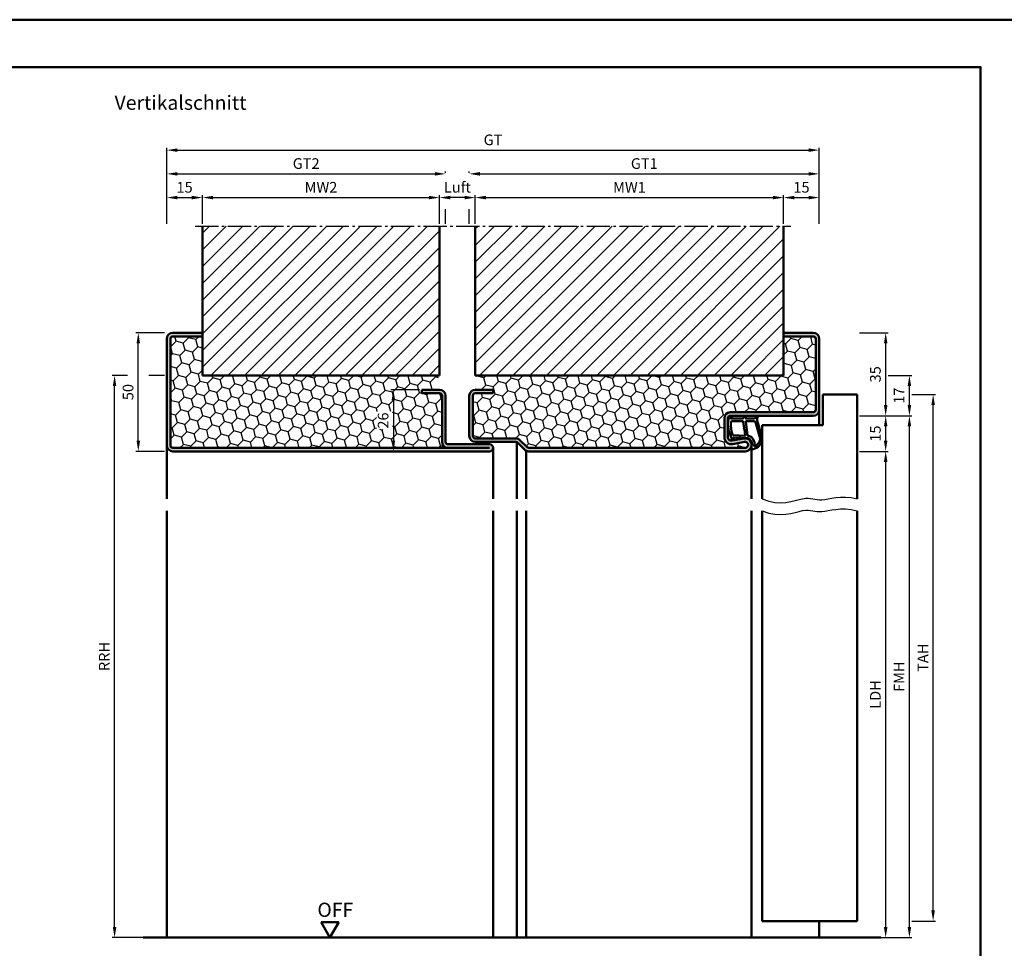
# Model space of a CAD drawing. Units: millimetres. Extents: x 0 to 3360, y -40 to 594.
# Drawn here: x 415 to 830, y 202 to 594 of the extents above; entities that cross this region are included whole.
import ezdxf

# ---------------------------------------------------------------- set-up
doc = ezdxf.new("R2010")
doc.units = ezdxf.units.MM
doc.linetypes.add('AM_DIN_G_W050', pattern=[13.75, 9.75, -1.5, 1, -1.5])
for name, color, linetype, lineweight in [('AM_0', 7, 'Continuous', 50), ('AM_1', 14, 'Continuous', 50), ('AM_4', 3, 'Continuous', 25), ('AM_5', 3, 'Continuous', 25), ('AM_7', 4, 'AM_DIN_G_W050', 25), ('AM_8', 1, 'Continuous', 25), ('AM_BOR', 7, 'Continuous', 50)]:
    doc.layers.add(name, color=color, linetype=linetype, lineweight=lineweight)
doc.layers.add('AM_12', color=7, linetype='Continuous', lineweight=50, plot=False)
doc.styles.get("Standard").update_dxf_attribs({"font": 'isocp.shx'})
doc.dimstyles.new('AM_DIN', dxfattribs={"dimtxt": 4.5, "dimasz": 4.5, "dimexe": 1, "dimexo": 1, "dimgap": 1.5, "dimtad": 1, "dimdsep": 46, "dimtxsty": 'Standard', "dimcen": 0, "dimclrd": 256, "dimclre": 256, "dimclrt": 2, "dimazin": 2, "dimtp": 0.1, "dimtm": 0.1, "dimtfac": 0.71, "dimtmove": 0, "dimatfit": 3, "dimfxl": 0, "dimlwd": -1, "dimlwe": -1, "dimarcsym": 0})
pattern_1 = [(45, (0, -603.141), (-3.535534, 3.535534), [])]

# ---------------------------------------------------------------- blocks, each defined once
blk = doc.blocks.new('DIN_A3_BOS')
at = {"layer": 'AM_12'}
blk.add_lwpolyline([(0, 0), (420, 0), (420, 297), (0, 297)], close=True, dxfattribs=at)
at = {"layer": 'AM_BOR'}
blk.add_lwpolyline([(20, 10), (410, 10), (410, 287), (20, 287)], close=True, dxfattribs=at)
blk = doc.blocks.new('*D109')
at = {"layer": 'AM_5', "linetype": 'ByBlock', "transparency": 16777216}
for p, q in [((769, 462), (781, 462)), ((780, 431.5), (780, 457.5)), ((769, 427), (781, 427))]:
    blk.add_line(p, q, dxfattribs=at)
at = {"layer": 'AM_5', "transparency": 16777216}
for points in [[(779.25, 457.5), (780.75, 457.5), (780, 462)], [(779.25, 431.5), (780.75, 431.5), (780, 427)]]:
    blk.add_solid(points, dxfattribs=at)
at = {"layer": 'Defpoints', "color": 0, "transparency": 16777216}
for p in [(768, 462), (780, 462), (768, 427)]:
    blk.add_point(p, dxfattribs=at)
at = {"layer": 'AM_5', "color": 2, "transparency": 16777216, "insert": (776.25, 444.5), "char_height": 4.5, "attachment_point": 5, "rotation": 90}
blk.add_mtext('35', dxfattribs=at)
blk = doc.blocks.new('*D104')
at = {"layer": 'AM_5', "linetype": 'ByBlock', "transparency": 16777216}
for p, q in [((781, 444), (791, 444)), ((790, 431.5), (790, 439.5)), ((769, 427), (791, 427))]:
    blk.add_line(p, q, dxfattribs=at)
at = {"layer": 'AM_5', "transparency": 16777216}
for points in [[(789.25, 439.5), (790.75, 439.5), (790, 444)], [(789.25, 431.5), (790.75, 431.5), (790, 427)]]:
    blk.add_solid(points, dxfattribs=at)
at = {"layer": 'Defpoints', "color": 0, "transparency": 16777216}
for p in [(780, 444), (790, 444), (768, 427)]:
    blk.add_point(p, dxfattribs=at)
at = {"layer": 'AM_5', "color": 2, "transparency": 16777216, "insert": (786.25, 435.5), "char_height": 4.5, "attachment_point": 5, "rotation": 90}
blk.add_mtext('17', dxfattribs=at)
blk = doc.blocks.new('*D100')
at = {"layer": 'AM_5', "linetype": 'ByBlock', "transparency": 16777216}
for p, q in [((460.5, 444), (454, 444)), ((476, 444), (469.5, 444)), ((455, 211.5), (455, 439.5)), ((476, 207), (454, 207))]:
    blk.add_line(p, q, dxfattribs=at)
at = {"layer": 'AM_5', "transparency": 16777216}
for points in [[(454.25, 439.5), (455.75, 439.5), (455, 444)], [(454.25, 211.5), (455.75, 211.5), (455, 207)]]:
    blk.add_solid(points, dxfattribs=at)
at = {"layer": 'Defpoints', "color": 0, "transparency": 16777216}
for p in [(455, 444), (477, 444), (477, 207)]:
    blk.add_point(p, dxfattribs=at)
at = {"layer": 'AM_5', "color": 2, "transparency": 16777216, "insert": (451.25, 325.5), "char_height": 4.5, "attachment_point": 5, "rotation": 90}
blk.add_mtext('RRH', dxfattribs=at)
blk = doc.blocks.new('*D105')
at = {"layer": 'AM_5', "linetype": 'ByBlock', "transparency": 16777216}
for p, q in [((791, 436), (801, 436)), ((800, 218.5), (800, 431.5)), ((791, 214), (801, 214))]:
    blk.add_line(p, q, dxfattribs=at)
at = {"layer": 'AM_5', "transparency": 16777216}
for points in [[(799.25, 431.5), (800.75, 431.5), (800, 436)], [(799.25, 218.5), (800.75, 218.5), (800, 214)]]:
    blk.add_solid(points, dxfattribs=at)
at = {"layer": 'Defpoints', "color": 0, "transparency": 16777216}
for p in [(790, 436), (800, 436), (790, 214)]:
    blk.add_point(p, dxfattribs=at)
at = {"layer": 'AM_5', "color": 2, "transparency": 16777216, "insert": (796.25, 325), "char_height": 4.5, "attachment_point": 5, "rotation": 90}
blk.add_mtext('TAH', dxfattribs=at)
blk = doc.blocks.new('*D106')
at = {"layer": 'AM_5', "linetype": 'ByBlock', "transparency": 16777216}
for p, q in [((769, 427), (791, 427)), ((790, 211.5), (790, 422.5)), ((769, 207), (791, 207))]:
    blk.add_line(p, q, dxfattribs=at)
at = {"layer": 'AM_5', "transparency": 16777216}
for points in [[(789.25, 422.5), (790.75, 422.5), (790, 427)], [(789.25, 211.5), (790.75, 211.5), (790, 207)]]:
    blk.add_solid(points, dxfattribs=at)
at = {"layer": 'Defpoints', "color": 0, "transparency": 16777216}
for p in [(768, 427), (790, 427), (768, 207)]:
    blk.add_point(p, dxfattribs=at)
at = {"layer": 'AM_5', "color": 2, "transparency": 16777216, "insert": (786.25, 317), "char_height": 4.5, "attachment_point": 5, "rotation": 90}
blk.add_mtext('FMH', dxfattribs=at)
blk = doc.blocks.new('*D101')
at = {"layer": 'AM_5', "linetype": 'ByBlock', "transparency": 16777216}
for p, q in [((476, 462), (464, 462)), ((465, 416.5), (465, 457.5)), ((476, 412), (464, 412))]:
    blk.add_line(p, q, dxfattribs=at)
at = {"layer": 'AM_5', "transparency": 16777216}
for points in [[(464.25, 457.5), (465.75, 457.5), (465, 462)], [(464.25, 416.5), (465.75, 416.5), (465, 412)]]:
    blk.add_solid(points, dxfattribs=at)
at = {"layer": 'Defpoints', "color": 0, "transparency": 16777216}
for p in [(465, 462), (477, 462), (477, 412)]:
    blk.add_point(p, dxfattribs=at)
at = {"layer": 'AM_5', "color": 2, "transparency": 16777216, "insert": (461.25, 437), "char_height": 4.5, "attachment_point": 5, "rotation": 90}
blk.add_mtext('50', dxfattribs=at)
blk = doc.blocks.new('*D107')
at = {"layer": 'AM_5', "linetype": 'ByBlock', "transparency": 16777216}
for p, q in [((769, 412), (781, 412)), ((780, 211.5), (780, 407.5)), ((769, 207), (781, 207))]:
    blk.add_line(p, q, dxfattribs=at)
at = {"layer": 'AM_5', "transparency": 16777216}
for points in [[(779.25, 407.5), (780.75, 407.5), (780, 412)], [(779.25, 211.5), (780.75, 211.5), (780, 207)]]:
    blk.add_solid(points, dxfattribs=at)
at = {"layer": 'Defpoints', "color": 0, "transparency": 16777216}
for p in [(768, 412), (780, 412), (768, 207)]:
    blk.add_point(p, dxfattribs=at)
at = {"layer": 'AM_5', "color": 2, "transparency": 16777216, "insert": (776.22, 309.5), "char_height": 4.5, "attachment_point": 5, "rotation": 90}
blk.add_mtext('LDH', dxfattribs=at)
blk = doc.blocks.new('*D108')
at = {"layer": 'AM_5', "linetype": 'ByBlock', "transparency": 16777216}
for p, q in [((769, 427), (781, 427)), ((780, 416.5), (780, 422.5)), ((769, 412), (781, 412))]:
    blk.add_line(p, q, dxfattribs=at)
at = {"layer": 'AM_5', "transparency": 16777216}
for points in [[(779.25, 422.5), (780.75, 422.5), (780, 427)], [(779.25, 416.5), (780.75, 416.5), (780, 412)]]:
    blk.add_solid(points, dxfattribs=at)
at = {"layer": 'Defpoints', "color": 0, "transparency": 16777216}
for p in [(768, 427), (780, 427), (768, 412)]:
    blk.add_point(p, dxfattribs=at)
at = {"layer": 'AM_5', "color": 2, "transparency": 16777216, "insert": (776.25, 419.5), "char_height": 4.5, "attachment_point": 5, "rotation": 90}
blk.add_mtext('15', dxfattribs=at)
blk = doc.blocks.new('*D102')
at = {"layer": 'AM_5', "linetype": 'ByBlock', "transparency": 16777216}
for p, q in [((592, 508), (592, 520)), ((602.5, 519), (596.5, 519)), ((607, 508), (607, 520))]:
    blk.add_line(p, q, dxfattribs=at)
at = {"layer": 'AM_5', "transparency": 16777216}
for points in [[(596.5, 519.75), (596.5, 518.25), (592, 519)], [(602.5, 519.75), (602.5, 518.25), (607, 519)]]:
    blk.add_solid(points, dxfattribs=at)
at = {"layer": 'Defpoints', "color": 0, "transparency": 16777216}
for p in [(592, 519), (592, 507), (607, 507)]:
    blk.add_point(p, dxfattribs=at)
at = {"layer": 'AM_5', "color": 2, "transparency": 16777216, "insert": (599.5, 522.75), "char_height": 4.5, "attachment_point": 5}
blk.add_mtext('Luft', dxfattribs=at)
blk = doc.blocks.new('*D94')
at = {"layer": 'AM_5', "linetype": 'ByBlock', "transparency": 16777216}
for p, q in [((477, 508), (477, 540)), ((752, 508), (752, 540)), ((481.5, 539), (747.5, 539))]:
    blk.add_line(p, q, dxfattribs=at)
at = {"layer": 'AM_5', "transparency": 16777216}
for points in [[(481.5, 539.75), (481.5, 538.25), (477, 539)], [(747.5, 539.75), (747.5, 538.25), (752, 539)]]:
    blk.add_solid(points, dxfattribs=at)
at = {"layer": 'Defpoints', "color": 0, "transparency": 16777216}
for p in [(752, 539), (477, 507), (752, 507)]:
    blk.add_point(p, dxfattribs=at)
at = {"layer": 'AM_5', "color": 2, "transparency": 16777216, "insert": (614.5, 542.76), "char_height": 4.5, "attachment_point": 5}
blk.add_mtext('GT', dxfattribs=at)
blk = doc.blocks.new('*D95')
at = {"layer": 'AM_5', "linetype": 'ByBlock', "transparency": 16777216}
for p, q in [((492, 508), (492, 520)), ((496.5, 519), (587.5, 519)), ((592, 508), (592, 520))]:
    blk.add_line(p, q, dxfattribs=at)
at = {"layer": 'AM_5', "transparency": 16777216}
for points in [[(496.5, 519.75), (496.5, 518.25), (492, 519)], [(587.5, 519.75), (587.5, 518.25), (592, 519)]]:
    blk.add_solid(points, dxfattribs=at)
at = {"layer": 'Defpoints', "color": 0, "transparency": 16777216}
for p in [(592, 519), (492, 507), (592, 507)]:
    blk.add_point(p, dxfattribs=at)
at = {"layer": 'AM_5', "color": 2, "transparency": 16777216, "insert": (542, 522.75), "char_height": 4.5, "attachment_point": 5}
blk.add_mtext('MW2', dxfattribs=at)
blk = doc.blocks.new('*D96')
at = {"layer": 'AM_5', "linetype": 'ByBlock', "transparency": 16777216}
for p, q in [((604.5, 529.5), (604.5, 530)), ((609, 529), (747.5, 529)), ((752, 508), (752, 530)), ((604.5, 508), (604.5, 514.08))]:
    blk.add_line(p, q, dxfattribs=at)
at = {"layer": 'AM_5', "transparency": 16777216}
for points in [[(609, 529.75), (609, 528.25), (604.5, 529)], [(747.5, 529.75), (747.5, 528.25), (752, 529)]]:
    blk.add_solid(points, dxfattribs=at)
at = {"layer": 'Defpoints', "color": 0, "transparency": 16777216}
for p in [(752, 529), (604.5, 507), (752, 507)]:
    blk.add_point(p, dxfattribs=at)
at = {"layer": 'AM_5', "color": 2, "transparency": 16777216, "insert": (678.25, 532.76), "char_height": 4.5, "attachment_point": 5}
blk.add_mtext('GT1', dxfattribs=at)
blk = doc.blocks.new('*D97')
at = {"layer": 'AM_5', "linetype": 'ByBlock', "transparency": 16777216}
for p, q in [((477, 508), (477, 530)), ((481.5, 529), (590, 529)), ((594.5, 529.5), (594.5, 530)), ((594.5, 508), (594.5, 514.08))]:
    blk.add_line(p, q, dxfattribs=at)
at = {"layer": 'AM_5', "transparency": 16777216}
for points in [[(481.5, 529.75), (481.5, 528.25), (477, 529)], [(590, 529.75), (590, 528.25), (594.5, 529)]]:
    blk.add_solid(points, dxfattribs=at)
at = {"layer": 'Defpoints', "color": 0, "transparency": 16777216}
for p in [(594.5, 529), (477, 507), (594.5, 507)]:
    blk.add_point(p, dxfattribs=at)
at = {"layer": 'AM_5', "color": 2, "transparency": 16777216, "insert": (535.75, 532.76), "char_height": 4.5, "attachment_point": 5}
blk.add_mtext('GT2', dxfattribs=at)
blk = doc.blocks.new('*D98')
at = {"layer": 'AM_5', "linetype": 'ByBlock', "transparency": 16777216}
for p, q in [((737, 508), (737, 520)), ((741.5, 519), (747.5, 519)), ((752, 508), (752, 520))]:
    blk.add_line(p, q, dxfattribs=at)
at = {"layer": 'AM_5', "transparency": 16777216}
for points in [[(741.5, 519.75), (741.5, 518.25), (737, 519)], [(747.5, 519.75), (747.5, 518.25), (752, 519)]]:
    blk.add_solid(points, dxfattribs=at)
at = {"layer": 'Defpoints', "color": 0, "transparency": 16777216}
for p in [(752, 519), (737, 507), (752, 507)]:
    blk.add_point(p, dxfattribs=at)
at = {"layer": 'AM_5', "color": 2, "transparency": 16777216, "insert": (744.5, 522.75), "char_height": 4.5, "attachment_point": 5}
blk.add_mtext('15', dxfattribs=at)
blk = doc.blocks.new('*D99')
at = {"layer": 'AM_5', "linetype": 'ByBlock', "transparency": 16777216}
for p, q in [((607, 508), (607, 520)), ((611.5, 519), (732.5, 519)), ((737, 508), (737, 520))]:
    blk.add_line(p, q, dxfattribs=at)
at = {"layer": 'AM_5', "transparency": 16777216}
for points in [[(611.5, 519.75), (611.5, 518.25), (607, 519)], [(732.5, 519.75), (732.5, 518.25), (737, 519)]]:
    blk.add_solid(points, dxfattribs=at)
at = {"layer": 'Defpoints', "color": 0, "transparency": 16777216}
for p in [(737, 519), (607, 507), (737, 507)]:
    blk.add_point(p, dxfattribs=at)
at = {"layer": 'AM_5', "color": 2, "transparency": 16777216, "insert": (672, 522.75), "char_height": 4.5, "attachment_point": 5}
blk.add_mtext('MW1', dxfattribs=at)
blk = doc.blocks.new('*D103')
at = {"layer": 'AM_5', "linetype": 'ByBlock', "transparency": 16777216}
for p, q in [((477, 508), (477, 520)), ((481.5, 519), (487.5, 519)), ((492, 508), (492, 520))]:
    blk.add_line(p, q, dxfattribs=at)
at = {"layer": 'AM_5', "transparency": 16777216}
for points in [[(481.5, 519.75), (481.5, 518.25), (477, 519)], [(487.5, 519.75), (487.5, 518.25), (492, 519)]]:
    blk.add_solid(points, dxfattribs=at)
at = {"layer": 'Defpoints', "color": 0, "transparency": 16777216}
for p in [(492, 519), (477, 507), (492, 507)]:
    blk.add_point(p, dxfattribs=at)
at = {"layer": 'AM_5', "color": 2, "transparency": 16777216, "insert": (484.5, 522.75), "char_height": 4.5, "attachment_point": 5}
blk.add_mtext('15', dxfattribs=at)
blk = doc.blocks.new('*D161')
at = {"layer": 'AM_5', "linetype": 'ByBlock', "transparency": 16777216}
for p, q in [((583.5, 438), (571.5, 438)), ((572.5, 433.5), (572.5, 416.5)), ((583.5, 412), (571.5, 412))]:
    blk.add_line(p, q, dxfattribs=at)
at = {"layer": 'AM_5', "transparency": 16777216}
for points in [[(571.75, 433.5), (573.25, 433.5), (572.5, 438)], [(571.75, 416.5), (573.25, 416.5), (572.5, 412)]]:
    blk.add_solid(points, dxfattribs=at)
at = {"layer": 'Defpoints', "color": 0, "transparency": 16777216}
for p in [(584.5, 438), (572.5, 412), (584.5, 412)]:
    blk.add_point(p, dxfattribs=at)
at = {"layer": 'AM_5', "color": 2, "transparency": 16777216, "insert": (568.75, 425), "char_height": 4.5, "attachment_point": 5, "rotation": 90}
blk.add_mtext('26', dxfattribs=at)
blk = doc.blocks.new('OFF Symbol ab Maßstab 1 2')
at = {"layer": 'AM_0'}
for p, q in [((3.75, 6.5), (-3.75, 6.5)), ((0, 0), (-3.75, 6.5)), ((0, 0), (3.75, 6.5))]:
    blk.add_line(p, q, dxfattribs=at)
at = {"layer": 'AM_0', "insert": (-5.28, 14.73), "char_height": 6, "width": 18.8759, "attachment_point": 1}
blk.add_mtext('OFF', dxfattribs=at)

msp = doc.modelspace()

# ---------------------------------------------------------------- hatches: boundary and pattern name
at = {"layer": 'AM_8'}
h = msp.add_hatch(dxfattribs=at)
h.set_pattern_fill('_U', color=256, scale=5, angle=45, pattern_type=0)
h.set_pattern_definition(pattern_1)
h.paths.add_polyline_path([(492, 507), (492, 444), (592, 444), (592, 507)])
h = msp.add_hatch(dxfattribs=at)
h.set_pattern_fill('_U', color=256, scale=5, angle=45, pattern_type=0)
h.set_pattern_definition(pattern_1)
h.paths.add_polyline_path([(607, 507), (607, 444), (737, 444), (737, 507)])
h = msp.add_hatch(color=256, dxfattribs=at)
h.dxf.hatch_style = 1
h.paths.add_polyline_path([(613, 415), (595.5, 415, -0.4142136), (594.5, 416), (594.5, 435.5, 0.4142136), (592, 438), (584.5, 438), (584.5, 436.5), (592, 436.5, -0.4142136), (593, 435.5), (593, 416, 0.4142136), (595.5, 413.5), (479.5, 413.5, -0.4142136), (478.5, 414.5), (478.5, 459.5, -0.4142136), (479.5, 460.5), (492, 460.5), (492, 462), (479.5, 462, 0.4142136), (477, 459.5), (477, 414.5, 0.4142136), (479.5, 412), (613, 412, 1)])
h = msp.add_hatch(color=256, dxfattribs=at)
h.dxf.hatch_style = 1
h.paths.add_polyline_path([(625.854, 416.768, 0.1989124), (624.086, 417.5), (607, 417.5, -0.4142136), (606, 418.5), (606, 435.5, -0.4142136), (607, 436.5), (614.5, 436.5), (614.5, 438), (607, 438, 0.4142136), (604.5, 435.5), (604.5, 418.5, 0.4142136), (607, 416), (624.086, 416, -0.1989124), (624.793, 415.707), (627.768, 412.732, 0.1989124), (629.536, 412), (720.75, 412, 1.0968549), (720.245, 417.453), (715.275, 416.525, -0.4693847), (713.5, 418), (713.5, 426, -0.4142136), (714.5, 427), (749.5, 427, 0.4142136), (752, 429.5), (752, 459.5, 0.4142136), (749.5, 462), (737, 462), (737, 460.5), (749.5, 460.5, -0.4142136), (750.5, 459.5), (750.5, 429.5, -0.4142136), (749.5, 428.5), (714.5, 428.5, 0.4142136), (712, 426), (712, 418, 0.4693847), (715.551, 415.051), (720.521, 415.979, -1.0968549), (720.75, 413.5), (629.536, 413.5, -0.1989124), (628.828, 413.793)])
h = msp.add_hatch(dxfattribs=at)
h.set_pattern_fill('HONEY', color=256, angle=45, style=0)
h.set_pattern_definition([(45, (0, -594), (1.4233136, 5.3118785), [3.175, -6.35]), (165, (0, -594), (-5.3118785, -1.4233136), [3.175, -6.35]), (105, (0, -594), (-3.888565, 3.888565), [-6.35, 3.175])])
edge = h.paths.add_edge_path()
edge.add_arc((595.5, 416), 2.5, 180, 270)
edge.add_line((595.5, 413.5), (479.5, 413.5))
edge.add_arc((479.5, 414.5), 1, 180, 270, ccw=False)
edge.add_line((478.5, 414.5), (478.5, 459.5))
edge.add_arc((479.5, 459.5), 1, 90, 180, ccw=False)
edge.add_line((479.5, 460.5), (492, 460.5))
edge.add_line((492, 460.5), (492, 444))
edge.add_line((492, 444), (592, 444))
edge.add_arc((597.5, 441), 6.265, 151.38954, 208.61046)
edge.add_line((592, 438), (584.5, 438))
edge.add_line((584.5, 438), (584.5, 436.5))
edge.add_line((584.5, 436.5), (592, 436.5))
edge.add_arc((592, 435.5), 1, 0, 90, ccw=False)
edge.add_line((593, 435.5), (593, 416))
h.paths.add_polyline_path([(572.125, 421.231), (565.374, 421.231), (565.374, 428.769), (572.125, 428.769)], flags=16)
h = msp.add_hatch(dxfattribs=at)
h.set_pattern_fill('HONEY', color=256, angle=45)
h.set_pattern_definition([(45, (0, -603.1412), (1.4233136, 5.3118785), [3.175, -6.35]), (165, (0, -603.1412), (-5.3118785, -1.4233136), [3.175, -6.35]), (105, (0, -603.1412), (-3.888565, 3.888565), [-6.35, 3.175])])
h.paths.add_polyline_path([(750.5, 459.5, 0.4142136), (749.5, 460.5), (737, 460.5), (737, 444), (607, 444, -0.254994), (607, 438), (614.5, 438), (614.5, 436.5), (607, 436.5, 0.4142136), (606, 435.5), (606, 418.5, 0.4142136), (607, 417.5), (624.086, 417.5, -0.1989124), (625.854, 416.768), (628.828, 413.793, 0.1989124), (629.536, 413.5), (720.75, 413.5, 1.0968549), (720.521, 415.979), (715.551, 415.051, -0.4693847), (712, 418), (712, 426, -0.4142136), (714.5, 428.5), (749.5, 428.5, 0.4142136), (750.5, 429.5)], flags=17)

# ---------------------------------------------------------------- linework, layer by layer
at = {"layer": 'AM_0'}
for p, q in [((492, 444), (492, 507)), ((592, 507), (592, 444)), ((607, 444), (607, 507)), ((737, 444), (737, 507)), ((479.5, 462), (492, 462)), ((737, 462), (749.5, 462)), ((477, 414.5), (477, 459.5)), ((478.5, 459.5), (478.5, 414.5)), ((492, 460.5), (479.5, 460.5)), ((749.5, 460.5), (737, 460.5)), ((750.5, 429.5), (750.5, 459.5)), ((752, 459.5), (752, 429.5)), ((592, 444), (492, 444)), ((737, 444), (607, 444)), ((584.5, 436.5), (584.5, 438)), ((584.5, 438), (592, 438)), ((592, 436.5), (584.5, 436.5)), ((607, 438), (614.5, 438)), ((614.5, 436.5), (607, 436.5)), ((614.5, 438), (614.5, 436.5)), ((753.5, 423), (753.5, 436)), ((753.5, 436), (768, 436)), ((768, 436), (768, 392)), ((593, 416), (593, 435.5)), ((594.5, 435.5), (594.5, 416)), ((604.5, 418.5), (604.5, 435.5)), ((606, 435.5), (606, 418.5)), ((714.5, 428.5), (749.5, 428.5)), ((712, 418), (712, 426)), ((713.5, 426), (713.5, 418)), ((749.5, 427), (714.5, 427)), ((728, 423), (753.5, 423)), ((728, 392), (728, 423)), ((624.086, 417.5), (607, 417.5)), ((624.086, 416), (607, 416)), ((627.768, 412.732), (624.793, 415.707)), ((625.854, 416.768), (628.828, 413.793)), ((715.275, 416.525), (720.245, 417.453)), ((720.521, 415.979), (715.551, 415.051)), ((479.5, 413.5), (613, 413.5)), ((613, 412), (479.5, 412)), ((595.5, 415), (613, 415)), ((720.75, 413.5), (629.536, 413.5)), ((629.536, 412), (720.75, 412)), ((728, 214), (728, 387)), ((768, 214), (768, 387)), ((728, 214), (768, 214)), ((778, 207), (467, 207))]:
    msp.add_line(p, q, dxfattribs=at)
for centre, radius, start, end in [((479.5, 459.5), 2.5, 90, 180), ((749.5, 459.5), 2.5, 0, 90), ((479.5, 459.5), 1, 90, 180), ((749.5, 459.5), 1, 0, 90), ((592, 435.5), 2.5, 0, 90), ((592, 435.5), 1, 0, 90), ((607, 435.5), 2.5, 90, 180), ((607, 435.5), 1, 90, 180), ((714.5, 426), 2.5, 90, 180), ((749.5, 429.5), 1, 270, 0), ((749.5, 429.5), 2.5, 270, 0), ((714.5, 426), 1, 90, 180), ((595.5, 416), 2.5, 180, 270), ((595.5, 416), 1, 180, 270), ((607, 418.5), 2.5, 180, 270), ((607, 418.5), 1, 180, 270), ((624.086, 415), 2.5, 45, 90), ((624.086, 415), 1, 45, 90), ((715, 418), 3, 180, 280.57858), ((715, 418), 1.5, 180, 280.57858), ((720.75, 414.75), 2.75, 270, 100.57858), ((720.75, 414.75), 1.25, 270, 100.57858), ((479.5, 414.5), 2.5, 180, 270), ((479.5, 414.5), 1, 180, 270), ((613, 413.5), 1.5, 270, 90), ((629.536, 414.5), 2.5, 225, 270), ((629.536, 414.5), 1, 225, 270)]:
    msp.add_arc(centre, radius, start, end, dxfattribs=at)
at = {"layer": 'AM_1'}
for p, q in [((752, 429.5), (752, 423)), ((624.5, 392), (624.5, 415.91)), ((477, 414.5), (477, 392)), ((614.5, 413.5), (614.5, 392)), ((628.5, 412.225), (628.5, 392)), ((723.5, 414.75), (723.5, 392)), ((477, 387), (477, 207)), ((614.5, 387), (614.5, 207)), ((624.5, 207), (624.5, 387)), ((628.5, 387), (628.5, 207)), ((723.5, 387), (723.5, 207)), ((752, 214), (752, 207))]:
    msp.add_line(p, q, dxfattribs=at)
for points in [[(714.45, 426.85, -0.8225617), (715.002, 426.647), (714.828, 425.797), (719.795, 425.797), (720.669, 426.919, -0.7467354), (720.991, 426.824), (721.006, 425.797), (724.456, 425.797, 0.2039215), (724.816, 425.951), (725.762, 426.938, -0.8105302), (726.094, 426.731), (726.059, 426.632, 0.1645), (725.87, 424.958), (727.958, 417.652, -0.0661149), (727.983, 416.805, -0.2820378), (724.328, 412.943, -0.1590275), (723.285, 413.041, -0.3764163), (723.176, 413.282), (723.655, 414.699, 0.3762127), (721.86, 417.514), (715.746, 417.794), (715.922, 417.172, -0.7987948), (715.315, 416.965, -0.1245897), (713.507, 424.239, -0.1623187)], [(715.245, 424.747), (719.703, 424.747, -0.3782425), (720.001, 424.485), (720.371, 421.828, -0.236068), (720.341, 421.743), (720.233, 421.639, 0.5), (720.253, 421.481), (720.384, 421.406, -0.236068), (720.433, 421.332), (720.785, 418.77, -0.4511235), (720.636, 418.601), (715.881, 418.786, -0.3316729), (715.402, 419.143, -0.0849517), (714.745, 424.249, -0.4135048)], [(721.23, 424.747), (724.442, 424.747, -0.3015522), (725.133, 424.289), (727.081, 417.432, -0.0278584), (727.106, 417.01, -0.2581461), (724.751, 414.196, -0.6319644), (724.517, 414.46, 0.4552489), (721.993, 418.601, -0.3823944), (721.792, 418.776), (721.007, 424.495, -0.4511235)]]:
    msp.add_lwpolyline(points, format="xyb", close=True, dxfattribs=at)
at = {"layer": 'AM_4'}
for points in [[(728, 392), (730.72, 391.005), (733.286, 390.488), (735.69, 390.351), (737.925, 390.501), (739.982, 390.841), (741.853, 391.276), (743.531, 391.71), (745.007, 392.046), (746.282, 392.214), (747.393, 392.232), (748.383, 392.144), (749.299, 391.993), (750.185, 391.822), (751.085, 391.674), (752.046, 391.592), (753.111, 391.619), (754.32, 391.781), (755.691, 392.034), (757.235, 392.315), (758.967, 392.564), (760.897, 392.719), (763.037, 392.718), (765.401, 392.499), (768, 392)], [(728, 387), (730.72, 386.005), (733.286, 385.488), (735.69, 385.351), (737.925, 385.501), (739.982, 385.841), (741.853, 386.276), (743.531, 386.71), (745.007, 387.046), (746.282, 387.214), (747.393, 387.232), (748.383, 387.144), (749.299, 386.993), (750.185, 386.822), (751.085, 386.674), (752.046, 386.592), (753.111, 386.619), (754.32, 386.781), (755.691, 387.034), (757.235, 387.315), (758.967, 387.564), (760.897, 387.719), (763.037, 387.718), (765.401, 387.499), (768, 387)]]:
    msp.add_lwpolyline(points, dxfattribs=at)
at = {"layer": 'AM_7'}
msp.add_line((489, 507), (740, 507), dxfattribs=at)

# ---------------------------------------------------------------- block references
at = {"layer": 'AM_0', "lineweight": 0, "xscale": 2, "yscale": 2, "zscale": 2}
msp.add_blockref('DIN_A3_BOS', (0, 0), dxfattribs=at)
at = {"layer": 'AM_0'}
msp.add_blockref('OFF Symbol ab Maßstab 1 2', (545.75, 207), dxfattribs=at)

# ---------------------------------------------------------------- texts
at = {"layer": 'AM_0', "insert": (455, 562), "char_height": 6, "width": 65, "attachment_point": 1}
msp.add_mtext('Vertikalschnitt', dxfattribs=at)

# ---------------------------------------------------------------- dimensions: what is measured, and where the dimension line sits
at = {"layer": 'AM_5'}
for base, p1, p2, text, picture, middle in [((752, 539), (477, 507), (752, 507), 'GT', '*D94', (614.5, 542.758)), ((594.5, 529), (477, 507), (594.5, 507), 'GT2', '*D97', (535.75, 532.758)), ((752, 529), (604.5, 507), (752, 507), 'GT1', '*D96', (678.25, 532.758)), ((592, 519), (492, 507), (592, 507), 'MW2', '*D95', (542, 522.75)), ((592, 519), (607, 507), (592, 507), 'Luft', '*D102', (599.5, 522.75)), ((737, 519), (607, 507), (737, 507), 'MW1', '*D99', (672, 522.75))]:
    dim = msp.add_linear_dim(base=base, p1=p1, p2=p2, text=text, dimstyle='AM_DIN', override={"dimtol": 0, "dimlim": 0, "dimtp": 0.1, "dimtm": 0.1, "dimtfac": 0.71, "dimtdec": 1, "dimtolj": 0, "dimtzin": 8}, dxfattribs=at)
    dim.commit()
    dim.dimension.update_dxf_attribs({"geometry": picture, "text_midpoint": middle})
for base, p1, p2, picture, middle in [((492, 519), (477, 507), (492, 507), '*D103', (484.5, 522.75)), ((752, 519), (737, 507), (752, 507), '*D98', (744.5, 522.75))]:
    dim = msp.add_linear_dim(base=base, p1=p1, p2=p2, dimstyle='AM_DIN', override={"dimtol": 0, "dimlim": 0, "dimtp": 0.1, "dimtm": 0.1, "dimtfac": 0.71, "dimtdec": 1, "dimtolj": 0, "dimtzin": 8}, dxfattribs=at)
    dim.commit()
    dim.dimension.update_dxf_attribs({"geometry": picture, "text_midpoint": middle})
for base, p1, p2, picture, middle in [((465, 462), (477, 412), (477, 462), '*D101', (461.25, 437)), ((780, 462), (768, 427), (768, 462), '*D109', (776.25, 444.5)), ((790, 444), (768, 427), (780, 444), '*D104', (786.25, 435.5)), ((572.5, 412), (584.5, 438), (584.5, 412), '*D161', (568.75, 425)), ((780, 427), (768, 412), (768, 427), '*D108', (776.25, 419.5))]:
    dim = msp.add_linear_dim(base=base, p1=p1, p2=p2, angle=90, dimstyle='AM_DIN', override={"dimtol": 0, "dimlim": 0, "dimtp": 0.1, "dimtm": 0.1, "dimtfac": 0.71, "dimtdec": 1, "dimtolj": 0, "dimtzin": 8}, dxfattribs=at)
    dim.commit()
    dim.dimension.update_dxf_attribs({"geometry": picture, "text_midpoint": middle})
for base, p1, p2, text, picture, middle in [((455, 444), (477, 207), (477, 444), 'RRH', '*D100', (451.25, 325.5)), ((800, 436), (790, 214), (790, 436), 'TAH', '*D105', (796.25, 325)), ((790, 427), (768, 207), (768, 427), 'FMH', '*D106', (786.25, 317)), ((780, 412), (768, 207), (768, 412), 'LDH', '*D107', (776.219, 309.5))]:
    dim = msp.add_linear_dim(base=base, p1=p1, p2=p2, angle=90, text=text, dimstyle='AM_DIN', override={"dimtol": 0, "dimlim": 0, "dimtp": 0.1, "dimtm": 0.1, "dimtfac": 0.71, "dimtdec": 1, "dimtolj": 0, "dimtzin": 8}, dxfattribs=at)
    dim.commit()
    dim.dimension.update_dxf_attribs({"geometry": picture, "text_midpoint": middle})

doc.saveas('drawing.dxf')
